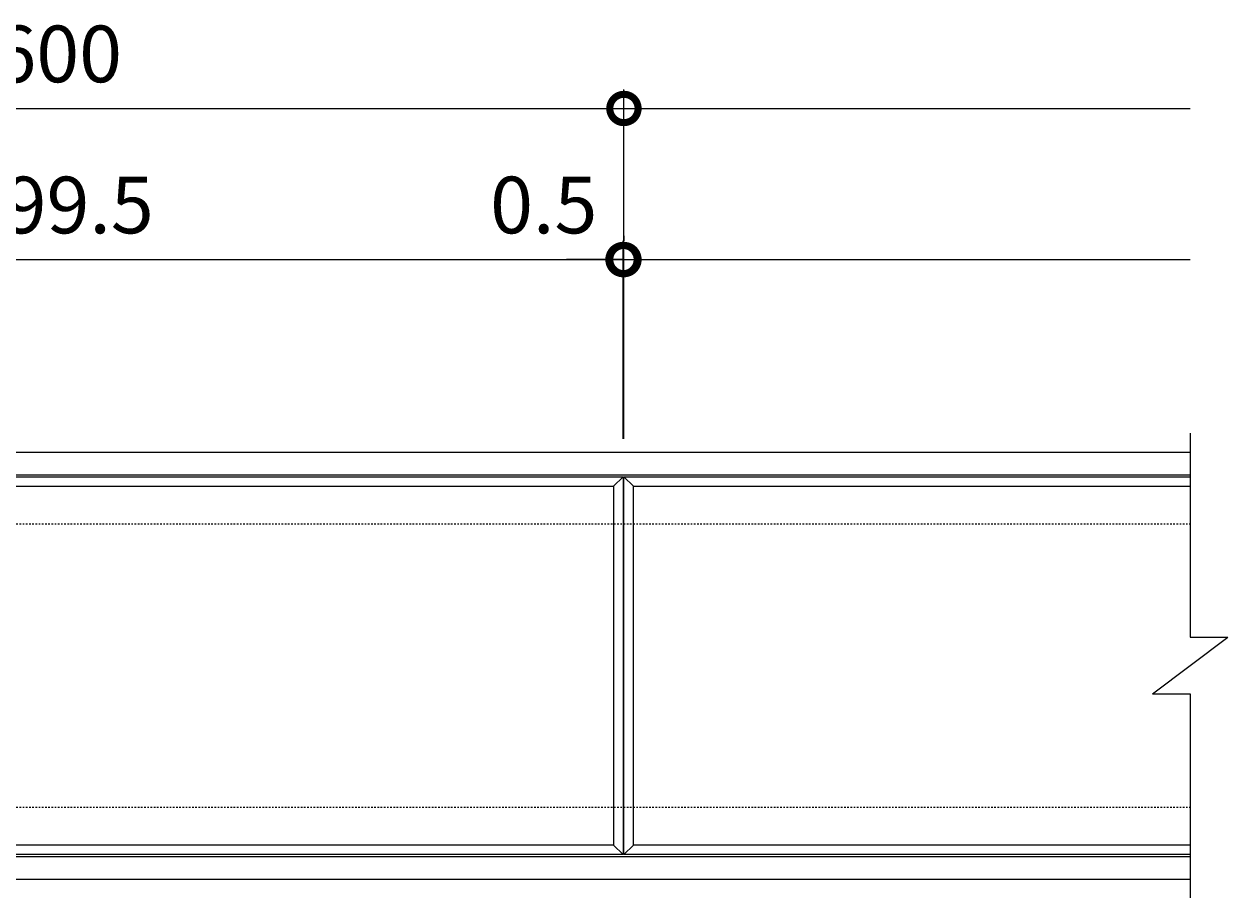
# Model space of a CAD drawing. Units: millimetres. Extents: x -1520 to 320, y -148 to 1107.
# Drawn here: x -318 to 320, y 644 to 1107 of the extents above; entities that cross this region are included whole.
import ezdxf

# ---------------------------------------------------------------- set-up
doc = ezdxf.new("R2010")
doc.units = ezdxf.units.MM
doc.linetypes.add('点線（標準）', pattern=[1.693333, 0.846667, -0.846667])
doc.layers.add('(K)受枠', color=2, linetype='Continuous')
doc.layers.add('(K)蓋フレーム', color=3, linetype='Continuous')
doc.layers.add('(K)寸法', color=7, linetype='Continuous', lineweight=9)
doc.styles.add('(K)MSゴシック', font='MS Gothic.ttf')
doc.dimstyles.new('KAD-1', dxfattribs={"dimtxt": 3, "dimasz": 3, "dimexe": 1, "dimexo": 2, "dimgap": 1, "dimtad": 1, "dimdec": 1, "dimdsep": 46, "dimtxsty": '(K)MSゴシック', "dimblk": 'DOTSMALL', "dimcen": 0, "dimclrd": 7, "dimclre": 256, "dimclrt": 2, "dimadec": 1, "dimazin": 2, "dimtfac": 1, "dimtdec": 1, "dimtmove": 0, "dimatfit": 3, "dimldrblk": 'DOTSMALL', "dimfxl": 1, "dimtfill": 1, "dimlwd": 9, "dimlwe": -1, "dimarcsym": 0})

# ---------------------------------------------------------------- blocks, each defined once
blk = doc.blocks.new('_DotSmall')
at = {"color": 0, "linetype": 'ByBlock', "const_width": 0.5}
blk.add_lwpolyline([(-0.0625, 0, 1), (0.0625, 0, 1)], format="xyb", close=True, dxfattribs=at)
blk = doc.blocks.new('*D4')
at = {"layer": '(K)寸法', "transparency": 16777216}
for p, q in [((-600, 887.42), (-600, 1072.42)), ((0, 887.42), (0, 1072.42))]:
    blk.add_line(p, q, dxfattribs=at)
at = {"layer": '(K)寸法', "color": 7, "lineweight": 9, "transparency": 16777216}
blk.add_line((-600, 1062.42), (0, 1062.42), dxfattribs=at)
at = {"layer": 'Defpoints', "color": 0, "transparency": 16777216}
for p in [(0, 1062.42), (-600, 867.42), (0, 867.42)]:
    blk.add_point(p, dxfattribs=at)
at = {"layer": '(K)寸法', "color": 7, "lineweight": 9, "transparency": 16777216, "xscale": 30, "yscale": 30, "zscale": 30, "rotation": 180}
blk.add_blockref('_DotSmall', (-600, 1062.42), dxfattribs=at)
at = {"layer": '(K)寸法', "color": 7, "lineweight": 9, "transparency": 16777216, "xscale": 30, "yscale": 30, "zscale": 30}
blk.add_blockref('_DotSmall', (0, 1062.42), dxfattribs=at)
at = {"layer": '(K)寸法', "color": 2, "lineweight": 9, "transparency": 16777216, "insert": (-300, 1087.42), "char_height": 30, "attachment_point": 5, "style": '(K)MSゴシック', "bg_fill": 3, "box_fill_scale": 1.1, "bg_fill_color": 256, "bg_fill_true_color": 13158600, "bg_fill_transparency": 0}
blk.add_mtext('600', dxfattribs=at)
blk = doc.blocks.new('*D8')
at = {"layer": '(K)寸法', "transparency": 16777216}
for p, q in [((-600, 995.07), (-600, 992.42)), ((-0.5, 887.42), (-0.5, 992.42))]:
    blk.add_line(p, q, dxfattribs=at)
at = {"layer": '(K)寸法', "color": 7, "lineweight": 9, "transparency": 16777216}
blk.add_line((-600, 982.42), (-0.5, 982.42), dxfattribs=at)
at = {"layer": 'Defpoints', "color": 0, "transparency": 16777216}
for p in [(-0.5, 982.42), (-600, 975.07), (-0.5, 867.42)]:
    blk.add_point(p, dxfattribs=at)
at = {"layer": '(K)寸法', "color": 7, "lineweight": 9, "transparency": 16777216, "xscale": 30, "yscale": 30, "zscale": 30, "rotation": 180}
blk.add_blockref('_DotSmall', (-600, 982.42), dxfattribs=at)
at = {"layer": '(K)寸法', "color": 7, "lineweight": 9, "transparency": 16777216, "xscale": 30, "yscale": 30, "zscale": 30}
blk.add_blockref('_DotSmall', (-0.5, 982.42), dxfattribs=at)
at = {"layer": '(K)寸法', "color": 2, "lineweight": 9, "transparency": 16777216, "insert": (-300.25, 1007.42), "char_height": 30, "attachment_point": 5, "style": '(K)MSゴシック', "bg_fill": 3, "box_fill_scale": 1.1, "bg_fill_color": 256, "bg_fill_true_color": 13158600, "bg_fill_transparency": 0}
blk.add_mtext('599.5', dxfattribs=at)
blk = doc.blocks.new('*D9')
at = {"layer": '(K)寸法', "transparency": 16777216}
for p, q in [((0, 995.07), (0, 992.42)), ((-0.5, 887.42), (-0.5, 992.42))]:
    blk.add_line(p, q, dxfattribs=at)
at = {"layer": '(K)寸法', "color": 7, "lineweight": 9, "transparency": 16777216}
for p, q in [((-0.5, 982.42), (-30.5, 982.42)), ((-0.5, 982.42), (0, 982.42)), ((0, 982.42), (30, 982.42))]:
    blk.add_line(p, q, dxfattribs=at)
at = {"layer": 'Defpoints', "color": 0, "transparency": 16777216}
for p in [(0, 982.42), (0, 975.07), (-0.5, 867.42)]:
    blk.add_point(p, dxfattribs=at)
at = {"layer": '(K)寸法', "color": 7, "lineweight": 9, "transparency": 16777216, "xscale": 30, "yscale": 30, "zscale": 30}
blk.add_blockref('_DotSmall', (-0.5, 982.42), dxfattribs=at)
at = {"layer": '(K)寸法', "color": 7, "lineweight": 9, "transparency": 16777216, "xscale": 30, "yscale": 30, "zscale": 30, "rotation": 180}
blk.add_blockref('_DotSmall', (0, 982.42), dxfattribs=at)
at = {"layer": '(K)寸法', "color": 2, "lineweight": 9, "transparency": 16777216, "insert": (-42.5, 1007.42), "char_height": 30, "attachment_point": 5, "style": '(K)MSゴシック', "bg_fill": 3, "box_fill_scale": 1.1, "bg_fill_color": 256, "bg_fill_true_color": 13158600, "bg_fill_transparency": 0}
blk.add_mtext('0.5', dxfattribs=at)

msp = doc.modelspace()

# ---------------------------------------------------------------- linework, layer by layer
at = {"layer": '(K)受枠', "color": 2, "linetype": 'Continuous', "lineweight": 9}
for p, q in [((-1500.5, 880.42), (300, 880.42)), ((-1500.5, 868.42), (300, 868.42)), ((-1500.5, 666.42), (300, 666.42)), ((-1500.5, 654.42), (300, 654.42))]:
    msp.add_line(p, q, dxfattribs=at)
at = {"layer": '(K)受枠', "color": 2, "linetype": '点線（標準）', "lineweight": 9}
for p, q in [((-1500.5, 842.42), (300, 842.42)), ((-1500.5, 692.42), (300, 692.42))]:
    msp.add_line(p, q, dxfattribs=at)
at = {"layer": '(K)蓋フレーム', "color": 3, "linetype": 'Continuous', "lineweight": 9}
for p, q in [((300, 890.42), (300, 782.42)), ((-600, 867.42), (-0.5, 867.42)), ((-595, 862.42), (-5.5, 862.42)), ((-0.5, 867.42), (-5.5, 862.42)), ((-5.5, 862.42), (-5.5, 672.42)), ((-0.5, 867.42), (-0.5, 667.42)), ((0, 667.42), (0, 867.42)), ((0, 867.42), (5, 862.42)), ((0, 867.42), (300, 867.42)), ((5, 672.42), (5, 862.42)), ((5, 862.42), (300, 862.42)), ((280, 752.42), (320, 782.42)), ((300, 782.42), (320, 782.42)), ((280, 752.42), (300, 752.42)), ((300, 752.42), (300, 644.42)), ((-5.5, 672.42), (-595, 672.42)), ((-5.5, 672.42), (-0.5, 667.42)), ((0, 667.42), (5, 672.42)), ((300, 672.42), (5, 672.42)), ((-0.5, 667.42), (-600, 667.42)), ((300, 667.42), (0, 667.42))]:
    msp.add_line(p, q, dxfattribs=at)

# ---------------------------------------------------------------- next in the draw order: dimensions: what is measured, and where the dimension line sits
at = {"layer": '(K)寸法', "lineweight": 9}
dim = msp.add_linear_dim(base=(0, 1062.42), p1=(-600, 867.42), p2=(0, 867.42), dimstyle='KAD-1', dxfattribs=at)
dim.commit()
dim.dimension.update_dxf_attribs({"geometry": '*D4', "text_midpoint": (-300, 1087.42)})

# ---------------------------------------------------------------- next in the draw order: linework, layer by layer
at = {"layer": '(K)寸法', "color": 7, "lineweight": 9}
msp.add_line((0, 1062.42), (300, 1062.42), dxfattribs=at)

# ---------------------------------------------------------------- next in the draw order: dimensions: what is measured, and where the dimension line sits
at = {"layer": '(K)寸法', "lineweight": 9}
dim = msp.add_linear_dim(base=(-0.5, 982.42), p1=(-600, 975.07), p2=(-0.5, 867.42), dimstyle='KAD-1', dxfattribs=at)
dim.commit()
dim.dimension.update_dxf_attribs({"geometry": '*D8', "text_midpoint": (-300.25, 1007.42)})

# ---------------------------------------------------------------- next in the draw order: dimensions: what is measured, and where the dimension line sits
dim = msp.add_linear_dim(base=(0, 982.42), p1=(-0.5, 867.42), p2=(0, 975.07), dimstyle='KAD-1', override={"dimtmove": 1}, dxfattribs=at)
dim.commit()
dim.dimension.update_dxf_attribs({"geometry": '*D9', "text_midpoint": (-42.5, 982.42), "dimtype": 160})

# ---------------------------------------------------------------- next in the draw order: linework, layer by layer
at = {"layer": '(K)寸法', "color": 7, "lineweight": 9}
msp.add_line((0, 982.42), (300, 982.42), dxfattribs=at)

doc.saveas('drawing.dxf')
